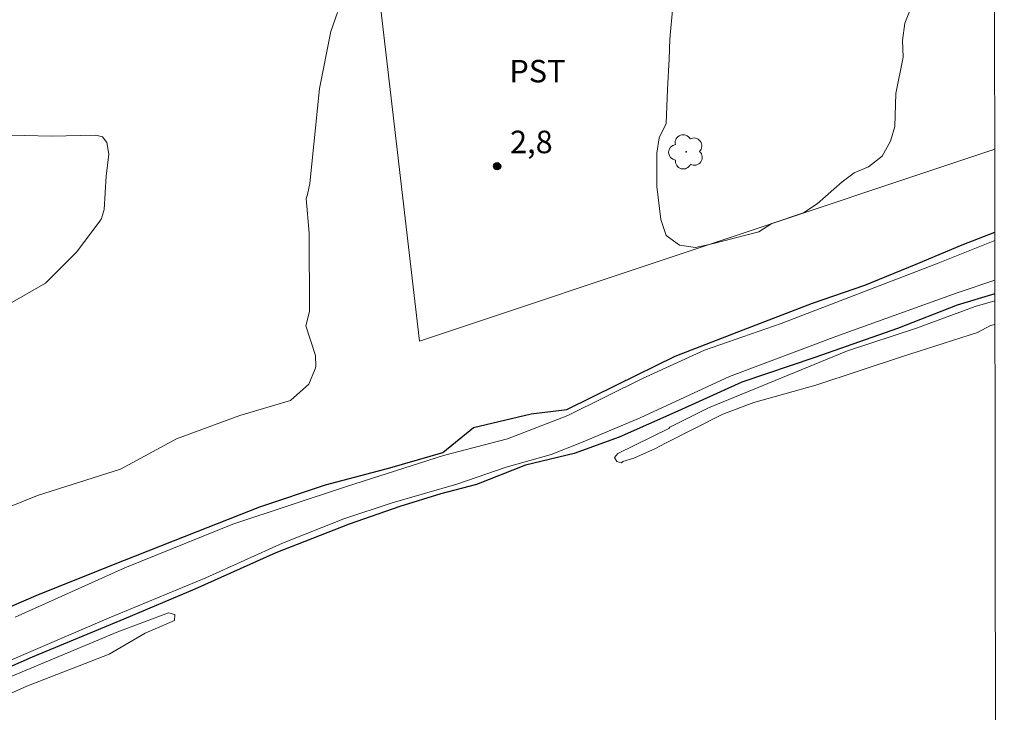
# Model space of a CAD drawing. Units: metres. Extents: x 285505 to 286021, y 1683768 to 1684335.
# Drawn here: x 285939 to 286005, y 1684243 to 1684289 of the extents above; entities that cross this region are included whole.
import ezdxf

# ---------------------------------------------------------------- set-up
doc = ezdxf.new("R2010")
doc.units = ezdxf.units.M
doc.header["$MEASUREMENT"] = 0
for name, color, linetype, lineweight in [('Articulacao', 7, 'Continuous', 18), ('Canal', 5, 'Continuous', 25), ('Cerca', 8, 'Cerca', 20)]:
    doc.layers.add(name, color=color, linetype=linetype, lineweight=lineweight)
for name, color, linetype, lineweight, true_color in [('Arvores_Isoladas', 7, 'Continuous', 18, 0x00ff33), ('Curvas_Intermediarias', 7, 'Continuous', 9, 0x783c14), ('Pto_Cotado', 7, 'Continuous', 9, 0x783c14), ('Topon_Cultura', 7, 'Continuous', 9, 0x00ff33), ('Topon_Pto_Cotado', 7, 'Continuous', 9, 0x783c14)]:
    doc.layers.add(name, color=color, linetype=linetype, lineweight=lineweight, true_color=true_color)
doc.styles.add('Arial', font='arial.ttf', dxfattribs={"height": 1.5})
doc.styles.get("Standard").update_dxf_attribs({"font": 'arial.ttf'})
doc.linetypes.add('Cerca', pattern='A,10,0,["X",Standard,S=1,R=0,X=0,Y=-0.5],0.1', length=10.1)

# ---------------------------------------------------------------- blocks, each defined once
blk = doc.blocks.new('Cotas')
at = {"layer": 'Pto_Cotado'}
blk.add_hatch(color=256, dxfattribs=at).paths.add_polyline_path([(0, 0.24, 1), (0, -0.24, 1)])
at = {"layer": 'Pto_Cotado', "lineweight": -3}
blk.add_lwpolyline([(0, -0.24, -1), (0, 0.24, -1)], format="xyb", close=True, dxfattribs=at)
blk = doc.blocks.new('Arvore')
at = {"layer": 'Arvores_Isoladas'}
blk.add_lwpolyline([(-0.718, 0.493, 0.872324), (-0.722, -0.551, 0.862983), (0.284, -0.827, 0.900105), (0.89, 0.029, 0.863155), (0.262, 0.861, 0.882486)], format="xyb", close=True, dxfattribs=at)
blk.add_circle((0, 0), 0.0286, dxfattribs=at)

msp = doc.modelspace()

# ---------------------------------------------------------------- linework, layer by layer
at = {"layer": 'Articulacao', "flags": 128}
msp.add_lwpolyline([(285521.321, 1684327.8), (286003.944, 1684328.421), (286004.645, 1683774.163), (285522.046, 1683773.543), (285521.321, 1684327.8)], close=True, dxfattribs=at)
at = {"layer": 'Canal', "flags": 128}
for points in [[(285935.487, 1684248.398), (285940.126, 1684250.393), (285945.17, 1684252.417), (285950.864, 1684254.654), (285955.032, 1684256.307), (285959.422, 1684257.76), (285963.697, 1684258.908), (285967.224, 1684259.919), (285969.276, 1684261.579), (285973.117, 1684262.506), (285975.497, 1684262.791), (285978.817, 1684264.422), (285982.722, 1684266.346), (285987.254, 1684268.091), (285991.864, 1684269.88), (285995.341, 1684271.07), (285998.761, 1684272.466), (286001.833, 1684273.77), (286004.012, 1684274.601)], [(286004.018, 1684270.495), (286001.498, 1684269.751), (285997.529, 1684268.191), (285992.028, 1684266.246), (285987.161, 1684264.614), (285982.893, 1684262.683), (285978.981, 1684260.945), (285975.988, 1684259.848), (285972.739, 1684259.071), (285969.483, 1684257.782), (285967.088, 1684257.162), (285964.374, 1684256.328), (285960.982, 1684255.145), (285956.108, 1684253.236), (285950.707, 1684250.806), (285945.968, 1684248.819), (285939.862, 1684246.275), (285934.71, 1684244.016)]]:
    msp.add_lwpolyline(points, dxfattribs=at)
at = {"layer": 'Cerca', "flags": 128}
msp.add_lwpolyline([(285958.924, 1684325.292), (285965.686, 1684267.339), (286004.005, 1684280.147)], dxfattribs=at)
at = {"layer": 'Curvas_Intermediarias', "flags": 128}
for points, elevation in [([(285960.205, 1684289.243), (285959.773, 1684287.979), (285959.016, 1684284.176), (285958.362, 1684277.843), (285958.212, 1684277.111), (285958.124, 1684276.853), (285958.314, 1684274.541), (285958.357, 1684269.318), (285958.094, 1684268.353), (285958.739, 1684266.388), (285958.761, 1684265.649), (285958.716, 1684265.489), (285958.297, 1684264.467), (285957.089, 1684263.398), (285953.697, 1684262.399), (285949.491, 1684260.843), (285945.75, 1684258.821), (285940.22, 1684257.056), (285934.969, 1684254.942)], 2), ([(285998.413, 1684289.54), (285998.011, 1684288.534), (285997.86, 1684287.376), (285997.91, 1684286.268), (285997.406, 1684283.852), (285997.356, 1684281.637), (285997.054, 1684280.68), (285996.5, 1684279.673), (285995.594, 1684278.968), (285994.637, 1684278.566), (285993.832, 1684277.962), (285992.17, 1684276.502), (285991.264, 1684275.898), (285989.15, 1684275.193), (285988.294, 1684274.639), (285985.173, 1684273.834), (285984.065, 1684273.582), (285983.008, 1684273.733), (285982.102, 1684274.388), (285981.75, 1684275.445), (285981.498, 1684277.66), (285981.498, 1684279.875), (285981.649, 1684280.882), (285982.102, 1684281.838), (285982.203, 1684284.104), (285982.304, 1684286.168), (285982.354, 1684287.477), (285982.555, 1684289.642)], 2), ([(285938.2, 1684269.743), (285940.747, 1684271.197), (285942.81, 1684273.281), (285944.364, 1684275.349), (285944.477, 1684275.527), (285944.668, 1684276.12), (285944.8, 1684278.34), (285944.977, 1684279.814), (285944.84, 1684280.589), (285944.55, 1684280.95), (285944.104, 1684281.078), (285941.124, 1684281.011), (285937.606, 1684281.102)], 2), ([(285938.743, 1684248.95), (285946.047, 1684252.245), (285953.232, 1684255.155), (285960.803, 1684257.648), (285967.275, 1684259.726), (285971.55, 1684260.825), (285975.559, 1684262.398), (285980.546, 1684264.862), (285984.673, 1684266.732), (285989.78, 1684268.514), (286000.231, 1684272.551), (286004.013, 1684274.045)], 2), ([(286004.017, 1684271.407), (286001.495, 1684270.572), (285993.419, 1684267.663), (285986.323, 1684264.991), (285980.385, 1684262.23), (285976.466, 1684260.598), (285974.447, 1684259.796), (285971.449, 1684258.935), (285968.153, 1684257.807), (285963.848, 1684256.56), (285960.642, 1684255.492), (285956.545, 1684253.888), (285951.438, 1684251.573), (285944.995, 1684248.901), (285938.018, 1684245.903)], 2), ([(286004.02, 1684268.455), (286003.734, 1684268.377), (286002.853, 1684267.93), (285997.853, 1684266.311), (285992.094, 1684264.413), (285987.951, 1684263.252), (285985.898, 1684262.477), (285982.061, 1684260.538), (285981.403, 1684260.189), (285979.961, 1684259.536), (285979.226, 1684259.331), (285979.129, 1684259.234), (285978.818, 1684259.321), (285978.663, 1684259.592), (285978.895, 1684259.863), (285982.29, 1684261.531), (285982.368, 1684261.609), (285984.931, 1684262.894), (285994.187, 1684266.689), (285998.789, 1684268.213), (286002.701, 1684269.646), (286004.018, 1684270.034)], 3), ([(285910.776, 1684231.968), (285910.377, 1684231.929), (285910.222, 1684232.549), (285910.377, 1684232.859), (285912.778, 1684233.982), (285917.038, 1684236.034), (285921.104, 1684238.009), (285926.641, 1684240.332), (285932.644, 1684242.578), (285945.578, 1684247.96), (285948.953, 1684249.238), (285949.379, 1684249.122), (285949.34, 1684248.735), (285947.404, 1684247.883), (285945.003, 1684246.489), (285939.504, 1684244.359), (285933.657, 1684241.726), (285928.158, 1684239.596), (285923.394, 1684237.738), (285918.902, 1684235.918), (285913.713, 1684233.168), (285913.171, 1684233.052), (285910.776, 1684231.968)], 3)]:
    msp.add_lwpolyline(points, dxfattribs=dict(at, elevation=elevation))

# ---------------------------------------------------------------- block references
at = {"layer": 'Arvores_Isoladas'}
msp.add_blockref('Arvore', (285983.45, 1684279.957), dxfattribs=at)
at = {"layer": 'Pto_Cotado'}
msp.add_blockref('Cotas', (285970.845, 1684279, 2.772), dxfattribs=at)

# ---------------------------------------------------------------- texts
at = {"layer": 'Topon_Cultura', "style": 'Arial'}
msp.add_text('PST', height=1.5, rotation=359.99813, dxfattribs=at).set_placement((285971.662, 1684284.587))
at = {"layer": 'Topon_Pto_Cotado', "style": 'Arial'}
msp.add_text('2,8', height=1.5, rotation=359.99813, dxfattribs=at).set_placement((285971.71, 1684279.868, 2.772))

doc.saveas('drawing.dxf')
